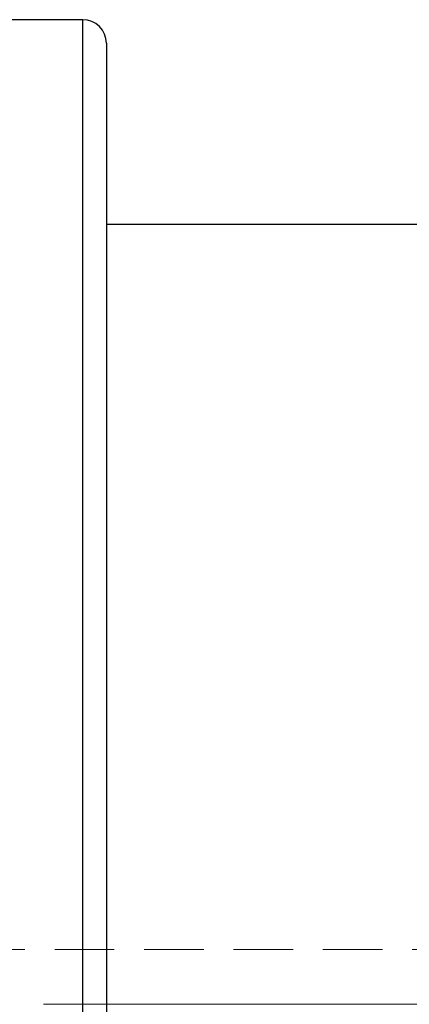
# Model space of a CAD drawing. Extents: x 13 to 827, y 18 to 576.
# Drawn here: x 392 to 415, y 342 to 401 of the extents above; entities that cross this region are included whole.
import ezdxf

# ---------------------------------------------------------------- set-up
doc = ezdxf.new("R2010")
doc.units = 0
doc.header["$MEASUREMENT"] = 0
for name, pattern in [('AI-Linetype-14', [54, 43.200001, -3.6, 3.6, -3.6]), ('AI-Linetype-157', [5.4, 3.6, -1.8]), ('AI-Linetype-168', [5.4, 3.6, -1.8])]:
    doc.linetypes.add(name, pattern=pattern)
doc.layers.add('Ebene 1', color=7, linetype='Continuous', lineweight=0)

msp = doc.modelspace()

# ---------------------------------------------------------------- linework, layer by layer
at = {"layer": 'Ebene 1', "color": 18, "linetype": 'AI-Linetype-157', "lineweight": 18, "true_color": 0x000000}
msp.add_line((537.862, 345.287), (390.848, 345.287), dxfattribs=at)
at = {"layer": 'Ebene 1', "color": 18, "linetype": 'AI-Linetype-14', "lineweight": 18, "true_color": 0x000000}
msp.add_line((652.378, 341.98), (217.497, 341.98), dxfattribs=at)
at = {"layer": 'Ebene 1', "color": 18, "linetype": 'AI-Linetype-168', "lineweight": 18, "true_color": 0x000000}
msp.add_lwpolyline([(395.563, 401.46), (395.563, 401.42), (395.563, 401.103), (395.563, 400.471), (395.563, 399.526), (395.563, 398.274), (395.563, 396.722), (395.563, 394.878), (395.563, 392.752), (395.563, 390.354), (395.563, 387.699), (395.563, 384.8), (395.563, 381.672), (395.563, 378.333), (395.563, 374.799), (395.563, 371.09), (395.563, 367.227), (395.563, 363.228), (395.563, 359.116), (395.563, 354.913), (395.563, 350.64), (395.563, 346.322), (395.563, 341.98), (395.563, 337.638)], dxfattribs=at)
at = {"layer": 'Ebene 1', "color": 18, "lineweight": 25, "true_color": 0x000000}
for points in [[(395.563, 401.46), (395.563, 401.46), (391.075, 401.46), (391.075, 401.46)], [(446.36, 389.082), (446.36, 389.082), (396.98, 389.082), (396.98, 389.082)]]:
    msp.add_open_spline(points, degree=3, dxfattribs=at)
for points, knots in [([(396.98, 400.043), (396.98, 400.043), (396.953, 400.319), (396.953, 400.319), (396.953, 400.319), (396.872, 400.585), (396.872, 400.585), (396.872, 400.585), (396.741, 400.83), (396.741, 400.83), (396.741, 400.83), (396.565, 401.045), (396.565, 401.045), (396.565, 401.045), (396.35, 401.221), (396.35, 401.221), (396.35, 401.221), (396.105, 401.352), (396.105, 401.352), (396.105, 401.352), (395.839, 401.433), (395.839, 401.433), (395.839, 401.433), (395.563, 401.46), (395.563, 401.46)], [0, 0, 0, 0, 1, 1, 1, 2, 2, 2, 3, 3, 3, 4, 4, 4, 5, 5, 5, 6, 6, 6, 7, 7, 7, 8, 8, 8, 8]), ([(395.563, 341.98), (395.563, 341.98), (395.563, 346.322), (395.563, 346.322), (395.563, 346.322), (395.563, 350.64), (395.563, 350.64), (395.563, 350.64), (395.563, 354.913), (395.563, 354.913), (395.563, 354.913), (395.563, 359.116), (395.563, 359.116), (395.563, 359.116), (395.563, 363.228), (395.563, 363.228), (395.563, 363.228), (395.563, 367.227), (395.563, 367.227), (395.563, 367.227), (395.563, 371.09), (395.563, 371.09), (395.563, 371.09), (395.563, 374.799), (395.563, 374.799), (395.563, 374.799), (395.563, 378.333), (395.563, 378.333), (395.563, 378.333), (395.563, 381.672), (395.563, 381.672), (395.563, 381.672), (395.563, 384.8), (395.563, 384.8), (395.563, 384.8), (395.563, 387.699), (395.563, 387.699), (395.563, 387.699), (395.563, 390.354), (395.563, 390.354), (395.563, 390.354), (395.563, 392.752), (395.563, 392.752), (395.563, 392.752), (395.563, 394.878), (395.563, 394.878), (395.563, 394.878), (395.563, 396.722), (395.563, 396.722), (395.563, 396.722), (395.563, 398.274), (395.563, 398.274), (395.563, 398.274), (395.563, 399.526), (395.563, 399.526), (395.563, 399.526), (395.563, 400.471), (395.563, 400.471), (395.563, 400.471), (395.563, 401.103), (395.563, 401.103), (395.563, 401.103), (395.563, 401.42), (395.563, 401.42), (395.563, 401.42), (395.563, 401.46), (395.563, 401.46)], [0, 0, 0, 0, 1, 1, 1, 2, 2, 2, 3, 3, 3, 4, 4, 4, 5, 5, 5, 6, 6, 6, 7, 7, 7, 8, 8, 8, 9, 9, 9, 10, 10, 10, 11, 11, 11, 12, 12, 12, 13, 13, 13, 14, 14, 14, 15, 15, 15, 16, 16, 16, 17, 17, 17, 18, 18, 18, 19, 19, 19, 20, 20, 20, 21, 21, 21, 22, 22, 22, 22]), ([(396.98, 400.043), (396.98, 400.043), (396.98, 400.033), (396.98, 400.033), (396.98, 400.033), (396.98, 399.795), (396.98, 399.795), (396.98, 399.795), (396.98, 399.241), (396.98, 399.241), (396.98, 399.241), (396.98, 398.375), (396.98, 398.375), (396.98, 398.375), (396.98, 397.201), (396.98, 397.201), (396.98, 397.201), (396.98, 395.725), (396.98, 395.725), (396.98, 395.725), (396.98, 393.956), (396.98, 393.956), (396.98, 393.956), (396.98, 391.902), (396.98, 391.902), (396.98, 391.902), (396.98, 389.576), (396.98, 389.576), (396.98, 389.576), (396.98, 386.99), (396.98, 386.99), (396.98, 386.99), (396.98, 384.159), (396.98, 384.159), (396.98, 384.159), (396.98, 381.097), (396.98, 381.097), (396.98, 381.097), (396.98, 377.821), (396.98, 377.821), (396.98, 377.821), (396.98, 374.349), (396.98, 374.349), (396.98, 374.349), (396.98, 370.701), (396.98, 370.701), (396.98, 370.701), (396.98, 366.896), (396.98, 366.896), (396.98, 366.896), (396.98, 362.955), (396.98, 362.955), (396.98, 362.955), (396.98, 358.899), (396.98, 358.899), (396.98, 358.899), (396.98, 354.751), (396.98, 354.751), (396.98, 354.751), (396.98, 350.533), (396.98, 350.533), (396.98, 350.533), (396.98, 346.268), (396.98, 346.268), (396.98, 346.268), (396.98, 341.98), (396.98, 341.98)], [0, 0, 0, 0, 1, 1, 1, 2, 2, 2, 3, 3, 3, 4, 4, 4, 5, 5, 5, 6, 6, 6, 7, 7, 7, 8, 8, 8, 9, 9, 9, 10, 10, 10, 11, 11, 11, 12, 12, 12, 13, 13, 13, 14, 14, 14, 15, 15, 15, 16, 16, 16, 17, 17, 17, 18, 18, 18, 19, 19, 19, 20, 20, 20, 21, 21, 21, 22, 22, 22, 22]), ([(395.563, 282.5), (395.563, 282.5), (395.563, 282.539), (395.563, 282.539), (395.563, 282.539), (395.563, 282.857), (395.563, 282.857), (395.563, 282.857), (395.563, 283.489), (395.563, 283.489), (395.563, 283.489), (395.563, 284.434), (395.563, 284.434), (395.563, 284.434), (395.563, 285.686), (395.563, 285.686), (395.563, 285.686), (395.563, 287.238), (395.563, 287.238), (395.563, 287.238), (395.563, 289.082), (395.563, 289.082), (395.563, 289.082), (395.563, 291.208), (395.563, 291.208), (395.563, 291.208), (395.563, 293.605), (395.563, 293.605), (395.563, 293.605), (395.563, 296.261), (395.563, 296.261), (395.563, 296.261), (395.563, 299.16), (395.563, 299.16), (395.563, 299.16), (395.563, 302.288), (395.563, 302.288), (395.563, 302.288), (395.563, 305.627), (395.563, 305.627), (395.563, 305.627), (395.563, 309.161), (395.563, 309.161), (395.563, 309.161), (395.563, 312.869), (395.563, 312.869), (395.563, 312.869), (395.563, 316.733), (395.563, 316.733), (395.563, 316.733), (395.563, 320.732), (395.563, 320.732), (395.563, 320.732), (395.563, 324.844), (395.563, 324.844), (395.563, 324.844), (395.563, 329.047), (395.563, 329.047), (395.563, 329.047), (395.563, 333.319), (395.563, 333.319), (395.563, 333.319), (395.563, 337.638), (395.563, 337.638), (395.563, 337.638), (395.563, 341.98), (395.563, 341.98)], [0, 0, 0, 0, 1, 1, 1, 2, 2, 2, 3, 3, 3, 4, 4, 4, 5, 5, 5, 6, 6, 6, 7, 7, 7, 8, 8, 8, 9, 9, 9, 10, 10, 10, 11, 11, 11, 12, 12, 12, 13, 13, 13, 14, 14, 14, 15, 15, 15, 16, 16, 16, 17, 17, 17, 18, 18, 18, 19, 19, 19, 20, 20, 20, 21, 21, 21, 22, 22, 22, 22]), ([(396.98, 341.98), (396.98, 341.98), (396.98, 337.692), (396.98, 337.692), (396.98, 337.692), (396.98, 333.427), (396.98, 333.427), (396.98, 333.427), (396.98, 329.209), (396.98, 329.209), (396.98, 329.209), (396.98, 325.061), (396.98, 325.061), (396.98, 325.061), (396.98, 321.005), (396.98, 321.005), (396.98, 321.005), (396.98, 317.064), (396.98, 317.064), (396.98, 317.064), (396.98, 313.259), (396.98, 313.259), (396.98, 313.259), (396.98, 309.61), (396.98, 309.61), (396.98, 309.61), (396.98, 306.139), (396.98, 306.139), (396.98, 306.139), (396.98, 302.863), (396.98, 302.863), (396.98, 302.863), (396.98, 299.801), (396.98, 299.801), (396.98, 299.801), (396.98, 296.969), (396.98, 296.969), (396.98, 296.969), (396.98, 294.383), (396.98, 294.383), (396.98, 294.383), (396.98, 292.057), (396.98, 292.057), (396.98, 292.057), (396.98, 290.004), (396.98, 290.004), (396.98, 290.004), (396.98, 288.235), (396.98, 288.235), (396.98, 288.235), (396.98, 286.759), (396.98, 286.759), (396.98, 286.759), (396.98, 285.585), (396.98, 285.585), (396.98, 285.585), (396.98, 284.718), (396.98, 284.718), (396.98, 284.718), (396.98, 284.165), (396.98, 284.165), (396.98, 284.165), (396.98, 283.927), (396.98, 283.927), (396.98, 283.927), (396.98, 283.917), (396.98, 283.917)], [0, 0, 0, 0, 1, 1, 1, 2, 2, 2, 3, 3, 3, 4, 4, 4, 5, 5, 5, 6, 6, 6, 7, 7, 7, 8, 8, 8, 9, 9, 9, 10, 10, 10, 11, 11, 11, 12, 12, 12, 13, 13, 13, 14, 14, 14, 15, 15, 15, 16, 16, 16, 17, 17, 17, 18, 18, 18, 19, 19, 19, 20, 20, 20, 21, 21, 21, 22, 22, 22, 22])]:
    msp.add_open_spline(points, degree=3, knots=knots, dxfattribs=at)

doc.saveas('drawing.dxf')
